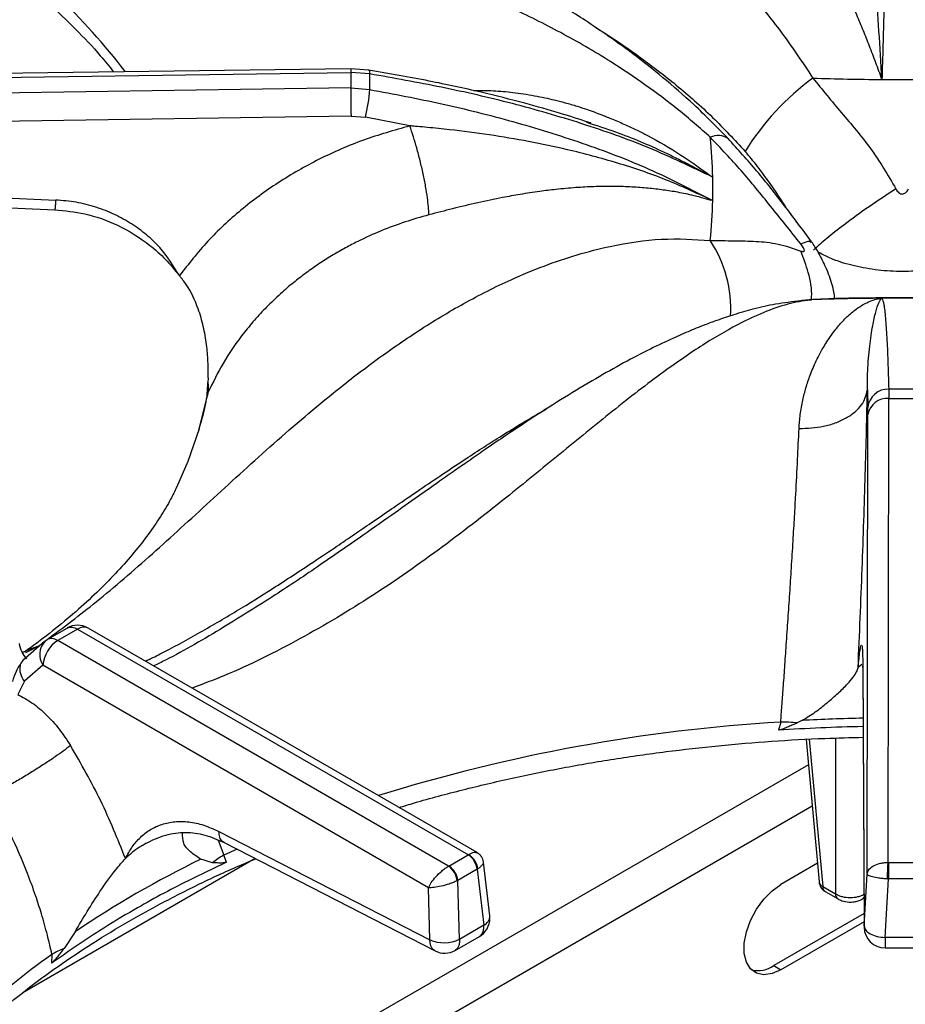
# Model space of a CAD drawing. Units: millimetres. Extents: x 5 to 415, y 5 to 292.
# Drawn here: x 341 to 349, y 236 to 246 of the extents above; entities that cross this region are included whole.
import ezdxf

# ---------------------------------------------------------------- set-up
doc = ezdxf.new("R2010")
doc.units = ezdxf.units.MM

msp = doc.modelspace()

# ---------------------------------------------------------------- linework, layer by layer
at = {"color": 7, "linetype": 'Continuous', "lineweight": 25}
for p, q in [((336.0073, 245.4917), (343.8196, 245.5989)), ((343.8204, 245.6371), (336.0252, 245.5301)), ((343.8196, 245.5989), (343.8196, 245.4456)), ((344.0093, 245.5845), (343.8196, 245.5989)), ((344.0003, 245.6233), (343.8204, 245.6371)), ((343.8196, 245.4456), (336.0073, 245.3301)), ((343.8196, 245.4456), (344.0093, 245.4298)), ((343.8232, 245.1643), (336.0858, 245.0499)), ((343.8232, 245.1643), (343.9655, 245.1526)), ((344.4087, 245.0673), (343.9655, 245.1526)), ((346.168, 245.1049), (346.2146, 245.089)), ((336.0335, 244.5432), (340.8814, 244.3282)), ((347.409, 244.3301), (347.4104, 244.3224)), ((347.409, 244.3301), (347.4256, 244.3231)), ((348.5821, 243.3433), (348.4235, 243.3364)), ((349.1078, 243.3494), (349.0959, 243.3493)), ((349.1111, 243.3501), (349.1078, 243.3494)), ((348.4085, 243.3314), (348.3037, 243.3239)), ((342.3992, 242.559), (342.3972, 242.5094)), ((342.3889, 242.3749), (342.389, 242.3749)), ((348.9662, 242.4364), (348.9715, 242.2627)), ((349.179, 242.4454), (349.1802, 242.351)), ((348.9722, 242.1919), (348.9715, 242.2627)), ((349.1731, 237.7296), (349.1802, 242.351)), ((349.1802, 242.351), (349.4458, 242.351)), ((348.9651, 237.6149), (348.9722, 242.1919)), ((340.7959, 239.9505), (340.994, 240.0648)), ((341.0992, 240.0551), (340.9012, 239.9408)), ((341.0992, 240.0551), (344.9931, 237.8072)), ((345.0791, 237.828), (341.2033, 240.0654)), ((340.7713, 239.9322), (340.553, 239.7405)), ((340.7713, 239.9322), (340.7959, 239.9505)), ((344.795, 237.6929), (340.9012, 239.9408)), ((340.7541, 239.6947), (340.569, 239.5349)), ((344.594, 237.4779), (340.7541, 239.6947)), ((348.9202, 239.6773), (348.9335, 237.0861)), ((348.9204, 239.6873), (348.9338, 237.0961)), ((340.569, 239.5349), (340.5041, 239.4035)), ((348.1031, 239.1291), (348.0801, 239.047)), ((348.3143, 239.1443), (348.2675, 239.1205)), ((348.3559, 238.9561), (348.4848, 237.5362)), ((342.5068, 238.0381), (344.6088, 236.9581)), ((341.782, 237.9206), (341.7477, 237.9004)), ((342.5588, 237.9287), (344.6608, 236.8487)), ((342.8697, 237.769), (340.5551, 236.4327)), ((342.4422, 237.7275), (342.3265, 237.7619)), ((342.5837, 237.7327), (342.5544, 237.8022)), ((344.7979, 237.6945), (344.9903, 237.8056)), ((344.9931, 237.8072), (344.9903, 237.8056)), ((344.7979, 237.6945), (344.795, 237.6929)), ((345.0784, 237.6616), (344.886, 237.5505)), ((345.0784, 237.6616), (345.0852, 237.666)), ((345.0784, 237.6616), (345.1447, 237.104)), ((345.2049, 237.1985), (345.1411, 237.7341)), ((348.4679, 237.7214), (348.105, 237.5119)), ((349.1771, 237.7296), (349.1731, 237.7296)), ((349.1771, 237.7296), (349.4489, 237.7296)), ((344.8788, 237.5468), (344.886, 237.5505)), ((344.9026, 236.9642), (344.886, 237.5505)), ((348.9338, 237.096), (348.9651, 237.6149)), ((349.1418, 236.9822), (349.1771, 237.5658)), ((349.1671, 237.5662), (349.1771, 237.5658)), ((349.4489, 237.5658), (349.1771, 237.5658)), ((344.6088, 236.9581), (344.594, 237.4779)), ((348.521, 237.4912), (348.6479, 237.4179)), ((348.5467, 237.4392), (348.6737, 237.366)), ((348.9164, 237.366), (348.932, 237.375)), ((348.9328, 237.2208), (348.0343, 236.7021)), ((345.1447, 237.104), (344.9026, 236.9642)), ((348.9332, 237.1394), (348.105, 236.6613)), ((341.0746, 237.0392), (340.9642, 236.8742)), ((344.8601, 236.8537), (345.1018, 236.9932)), ((349.4842, 236.9822), (349.1418, 236.9822)), ((349.1422, 236.8788), (349.4838, 236.8788)), ((340.8438, 236.8147), (340.8406, 236.7264)), ((348.0343, 236.7021), (348.105, 236.6613))]:
    msp.add_line(p, q, dxfattribs=at)
at = {"color": 8, "linetype": 'Continuous', "lineweight": 25}
for p, q in [((342.3926, 242.372), (342.403, 242.4197)), ((340.5795, 239.8388), (340.7207, 239.8925)), ((340.5844, 239.8225), (340.7207, 239.8925)), ((348.9099, 239.7017), (348.8739, 239.6727)), ((348.9256, 239.6504), (348.9204, 239.6873)), ((348.3879, 238.9578), (348.521, 237.4912)), ((348.6479, 238.9691), (348.6479, 237.4179)), ((348.3787, 238.7041), (342.581, 235.3572)), ((348.4163, 238.2903), (343.3178, 235.3471)), ((342.4992, 237.9518), (342.5544, 237.8022)), ((342.6879, 237.8627), (342.5544, 237.8022))]:
    msp.add_line(p, q, dxfattribs=at)
at = {"color": 8, "linetype": 'Continuous', "lineweight": 25, "flags": 128}
for points in [[(343.8206, 245.636), (343.8203, 245.6369), (343.8199, 245.6313), (343.8197, 245.6185), (343.8196, 245.5989)], [(343.9983, 245.6231), (344.0012, 245.623), (344.0053, 245.6172), (344.0081, 245.6042), (344.0093, 245.5845)], [(342.3127, 242.0539), (342.3181, 242.0719), (342.403, 242.4197)], [(348.9164, 237.366), (348.9257, 237.3733), (348.9323, 237.3818)]]:
    msp.add_lwpolyline(points, dxfattribs=at)
at = {"color": 7, "linetype": 'Continuous', "lineweight": 25, "flags": 128}
for points in [[(336.0242, 244.4463), (338.2178, 244.349), (340.8722, 244.2312)], [(348.4235, 243.3364), (348.3173, 243.3266), (348.3038, 243.3239)], [(342.0868, 241.4678), (342.1995, 241.7273), (342.3127, 242.0539)], [(349.1771, 237.7296), (349.1771, 237.7144), (349.1771, 237.6964), (349.1771, 237.6761), (349.1771, 237.6542), (349.1771, 237.6315), (349.1771, 237.6087), (349.1771, 237.5865), (349.1771, 237.5658)], [(348.105, 236.6613), (348.0169, 236.6228), (347.9339, 236.6112), (347.8608, 236.6273), (347.8019, 236.67), (347.7607, 236.737), (347.7394, 236.8243), (347.7394, 236.9268), (347.7607, 237.0386), (347.8019, 237.1532), (347.8608, 237.2639), (347.9339, 237.3643), (348.0169, 237.4486), (348.105, 237.5119)]]:
    msp.add_lwpolyline(points, dxfattribs=at)
at = {"color": 8, "linetype": 'Continuous', "lineweight": 25}
for centre, radius, start, end in [((336.1492, 241.4272), 6.8499, 37.59614, 54.73055), ((347.4799, 244.7991), 0.1727, 54.74378, 116.86493), ((346.3681, 243.2472), 1.2367, 356.45627, 33.29636), ((341.16, 239.9717), 0.1032, 65.19973, 126.11076), ((340.9164, 239.8023), 0.1947, 138.14513, 213.53783), ((349.1116, 222.311), 16.8483, 93.43146, 107.31844), ((349.311, 220.5285), 18.6425, 91.19229, 93.06477), ((348.5433, 237.5463), 0.0594, 189.75735, 247.90757), ((348.5809, 237.4886), 0.06, 177.47825, 235.28623), ((348.7079, 237.4153), 0.06, 177.4752, 235.32475), ((345.1025, 237.1973), 0.1024, 294.39064, 0.69332), ((344.7482, 231.2752), 6.7772, 125.17683, 142.49649)]:
    msp.add_arc(centre, radius, start, end, dxfattribs=at)
at = {"color": 7, "linetype": 'Continuous', "lineweight": 25}
for centre, radius, start, end in [((339.8848, 245.5071), 4.1253, 358.9259, 1.07426), ((349.97, 243.4352), 2.6143, 126.26863, 148.19271), ((349.3126, 272.848), 27.3195, 268.13497, 269.57737), ((349.313, 272.8814), 27.3529, 269.57704, 270.42294), ((361.4053, 245.5322), 17.586, 180.28228, 181.19881), ((342.5557, 245.5174), 1.4563, 345.49272, 356.55282), ((342.1439, 244.439), 5.283, 1.27169, 5.58543), ((342.164, 244.4397), 5.2629, 358.73098, 1.26913), ((342.1437, 244.4404), 5.2832, 354.4146, 358.72824), ((349.3126, 216.0307), 27.3201, 90.42264, 91.86502), ((349.313, 215.9986), 27.3522, 89.57703, 90.42294), ((342.1864, 242.4508), 0.2188, 351.8319, 15.53127), ((349.173, 242.243), 0.2025, 88.29749, 174.40629), ((349.313, 221.0126), 21.4332, 89.64189, 90.35811), ((349.1632, 242.1577), 0.194, 84.95429, 169.85267), ((341.0992, 239.885), 0.2083, 60.00269, 119.87844), ((341.0755, 239.6696), 0.3225, 122.73386, 175.53365), ((348.0461, 236.4545), 2.6752, 85.25319, 88.77956), ((349.3103, 220.4531), 18.6346, 91.19182, 93.78515), ((346.7753, 228.6099), 10.176, 115.92427, 124.07023), ((343.0554, 236.9283), 1.0073, 119.82793, 127.49939), ((344.8851, 237.6423), 0.1942, 5.68846, 57.19957), ((344.8994, 237.6455), 0.1869, 6.30094, 59.93727), ((344.677, 237.5283), 0.2026, 5.25091, 54.36507), ((344.6927, 237.5313), 0.1942, 5.68846, 57.19957), ((348.6092, 237.5475), 0.125, 185.18641, 240.00269), ((344.998, 237.1739), 0.2083, 299.95734, 0), ((344.998, 237.1739), 0.2083, 0, 6.78963), ((349.1418, 237.0872), 0.2083, 180.43555, 270.11062), ((344.7487, 237.2983), 0.3678, 247.64625, 294.74419), ((341.426, 235.789), 1.1794, 113.05448, 119.57963), ((344.7559, 237.0341), 0.2083, 242.86609, 300.10084), ((347.8749, 236.9362), 0.2832, 257.11394, 304.26309)]:
    msp.add_arc(centre, radius, start, end, dxfattribs=at)
for points, knots in [([(347.5796, 244.9401), (347.467, 245.0547), (347.2538, 245.2715), (346.9385, 245.5443), (346.6558, 245.7678), (346.3987, 245.9546), (346.1717, 246.108), (345.9733, 246.2342), (345.7993, 246.3397), (345.634, 246.4357), (345.4676, 246.5286), (345.2216, 246.6607), (344.8832, 246.831), (344.508, 247.0063), (344.1676, 247.1589), (343.8665, 247.2913), (343.5741, 247.4198), (343.3156, 247.5351), (343.1356, 247.6174), (343.0167, 247.6727), (342.9261, 247.7154), (342.8104, 247.7708), (342.659, 247.845), (342.4507, 247.9504), (342.1777, 248.0949), (341.8316, 248.2916), (341.4404, 248.5302), (341.1634, 248.7175), (341.0226, 248.8127)], [0, 0, 0, 0, 0.0524102, 0.0992301, 0.140918, 0.1775767, 0.21248, 0.240884, 0.2650805, 0.2893852, 0.3139375, 0.3387579, 0.398436, 0.4638674, 0.5078074, 0.5549441, 0.6041251, 0.6456797, 0.6773377, 0.6894464, 0.7020619, 0.7201834, 0.7439113, 0.7732847, 0.8180258, 0.8718169, 0.9348636, 1, 1, 1, 1]), ([(347.4018, 244.9532), (347.2964, 245.0458), (347.0844, 245.2321), (346.7503, 245.482), (346.3588, 245.7442), (345.9108, 246.003), (345.3684, 246.2709), (344.7931, 246.5119), (344.2015, 246.7282), (343.6054, 246.9338), (343.0103, 247.1483), (342.4151, 247.4053), (341.8432, 247.7214), (341.2797, 248.1129), (340.9092, 248.4347), (340.7209, 248.5983)], [0, 0, 0, 0, 0.044256, 0.088967, 0.134168, 0.199041, 0.263945, 0.347359, 0.430042, 0.511224, 0.608555, 0.705205, 0.801474, 0.899086, 1, 1, 1, 1]), ([(349.179, 248.5689), (349.1762, 248.3874), (349.1706, 248.0237), (349.1598, 247.4462), (349.1466, 246.841), (349.1309, 246.2062), (349.1177, 245.7553), (349.1111, 245.5293)], [0, 0, 0, 0, 0.199457, 0.399749, 0.59979, 0.79932, 1, 1, 1, 1]), ([(349.1111, 245.5293), (349.1014, 245.691), (349.082, 246.0163), (349.0503, 246.4782), (349.0147, 246.9953), (348.9764, 247.5497), (348.9696, 247.9159), (348.9662, 248.0983)], [0, 0, 0, 0, 0.164255, 0.330265, 0.496951, 0.749497, 1, 1, 1, 1]), ([(338.0742, 247.9718), (338.1638, 247.9341), (338.3962, 247.8363), (338.7531, 247.6652), (339.1457, 247.4607), (339.5192, 247.2452), (339.8736, 247.02), (340.2078, 246.7855), (340.5211, 246.5422), (340.8132, 246.2911), (341.0819, 246.0322), (341.2981, 245.8033), (341.4148, 245.6587), (341.4583, 245.6047)], [0, 0, 0, 0, 0.061428, 0.159289, 0.257119, 0.354921, 0.452702, 0.550471, 0.648237, 0.746015, 0.843827, 0.941702, 1, 1, 1, 1]), ([(349.1111, 245.5293), (349.0911, 245.5848), (349.0506, 245.6976), (348.9887, 245.8594), (348.9252, 246.0189), (348.8555, 246.1866), (348.7779, 246.3656), (348.6941, 246.5513), (348.6161, 246.718), (348.5505, 246.8557), (348.4938, 246.9736), (348.4438, 247.0784), (348.3905, 247.1923), (348.3419, 247.3033), (348.3009, 247.4108), (348.2905, 247.4676), (348.2854, 247.4955)], [0, 0, 0, 0, 0.0618842, 0.1256343, 0.1865711, 0.2510793, 0.3314966, 0.4155894, 0.5018255, 0.5710678, 0.6265489, 0.6932684, 0.752009, 0.8376075, 0.9201111, 1, 1, 1, 1]), ([(346.216, 245.0932), (346.2051, 245.0969), (346.104, 245.1314), (345.8846, 245.1995), (345.5306, 245.3009), (345.0946, 245.41), (344.5765, 245.5228), (344.2009, 245.5883), (344.0003, 245.6233)], [0, 0, 0, 0, 0.015262, 0.14259, 0.304909, 0.502422, 0.734221, 1, 1, 1, 1]), ([(347.4256, 244.5562), (347.2155, 244.6572), (346.7964, 244.8586), (346.1234, 245.0958), (345.4324, 245.2945), (344.7264, 245.4581), (344.248, 245.5424), (344.0093, 245.5845)], [0, 0, 0, 0, 0.20068, 0.40021, 0.600251, 0.800543, 1, 1, 1, 1]), ([(348.4235, 245.543), (348.5171, 245.4278), (348.7051, 245.1964), (349.0107, 244.8485), (349.1701, 244.5772), (349.2511, 244.4394)], [0, 0, 0, 0, 0.328103, 0.658808, 1, 1, 1, 1]), ([(344.0093, 245.4298), (344.2492, 245.3842), (344.729, 245.2929), (345.436, 245.1167), (346.126, 244.9026), (346.7982, 244.6486), (347.2161, 244.4318), (347.4257, 244.3232)], [0, 0, 0, 0, 0.200495, 0.400954, 0.600498, 0.799741, 1, 1, 1, 1]), ([(344.4084, 245.0672), (344.2526, 245.0229), (343.9408, 244.9341), (343.5018, 244.741), (343.0919, 244.5077), (342.7201, 244.2328), (342.3864, 243.9238), (342.2045, 243.6917), (342.1134, 243.5755)], [0, 0, 0, 0, 0.166456, 0.333225, 0.500016, 0.666456, 0.832981, 1, 1, 1, 1]), ([(344.5989, 244.1812), (344.5958, 244.2339), (344.591, 244.3149), (344.5669, 244.464), (344.5423, 244.5889), (344.5121, 244.719), (344.4684, 244.8859), (344.4322, 244.9958), (344.4086, 245.0673)], [0, 0, 0, 0, 0.239834, 0.368602, 0.499999, 0.631397, 0.760165, 1, 1, 1, 1]), ([(347.409, 244.3302), (347.2597, 244.3997), (346.9599, 244.5394), (346.4786, 244.7019), (345.8948, 244.8579), (345.3328, 244.9623), (344.8631, 245.0232), (344.6243, 245.048), (344.5035, 245.0591), (344.4504, 245.0638), (344.4271, 245.0658), (344.4168, 245.0666), (344.4119, 245.0671), (344.4097, 245.0672), (344.4087, 245.0673)], [0, 0, 0, 0, 0.164529, 0.330375, 0.497088, 0.749576, 0.875307, 0.945204, 0.975901, 0.989396, 0.995333, 0.997944, 0.999093, 1, 1, 1, 1]), ([(348.3028, 243.892), (348.2018, 244.0181), (348.0027, 244.2666), (347.714, 244.6243), (347.5056, 244.8438), (347.4018, 244.9532)], [0, 0, 0, 0, 0.341192, 0.671897, 1, 1, 1, 1]), ([(348.4095, 243.9136), (348.3197, 244.0346), (348.1414, 244.2746), (347.8689, 244.6198), (347.676, 244.8334), (347.5796, 244.9401)], [0, 0, 0, 0, 0.336913, 0.668399, 1, 1, 1, 1]), ([(347.4104, 244.3224), (347.3788, 244.3327), (347.3145, 244.3537), (347.198, 244.3816), (347.065, 244.4089), (346.9137, 244.4321), (346.7614, 244.4492), (346.5955, 244.4606), (346.4214, 244.4652), (346.2421, 244.4625), (346.0574, 244.4527), (345.8774, 244.4364), (345.6914, 244.4135), (345.5142, 244.3864), (345.3085, 244.3492), (345.0841, 244.3021), (344.8384, 244.2436), (344.6773, 244.2016), (344.599, 244.1812)], [0, 0, 0, 0, 0.038296, 0.077773, 0.139803, 0.194038, 0.250935, 0.31066, 0.3768, 0.439326, 0.501679, 0.57093, 0.62645, 0.693129, 0.75195, 0.835467, 0.920039, 1, 1, 1, 1]), ([(349.2511, 244.4394), (349.1612, 244.3806), (348.9787, 244.2612), (348.7441, 244.0907), (348.5568, 243.9436), (348.472, 243.8678), (348.4303, 243.8304)], [0, 0, 0, 0, 0.276144, 0.56094, 0.783856, 1, 1, 1, 1]), ([(349.2511, 244.4394), (349.2553, 244.4319), (349.263, 244.4181), (349.2784, 244.4017), (349.2951, 244.3911), (349.3132, 244.3874), (349.3311, 244.3913), (349.3477, 244.4018), (349.363, 244.4182), (349.3708, 244.432), (349.375, 244.4394)], [0, 0, 0, 0, 0.153073, 0.284513, 0.398247, 0.501096, 0.603426, 0.716327, 0.847207, 1, 1, 1, 1]), ([(342.1134, 243.5755), (342.0538, 243.6717), (341.9633, 243.8181), (341.7894, 243.9829), (341.6389, 244.0943), (341.4696, 244.1875), (341.2834, 244.2604), (341.086, 244.3112), (340.9493, 244.3225), (340.8814, 244.3282)], [0, 0, 0, 0, 0.240014, 0.364926, 0.487804, 0.614745, 0.742797, 0.872083, 1, 1, 1, 1]), ([(340.8722, 244.2312), (340.9726, 244.2213), (341.1886, 244.1998), (341.5152, 244.0826), (341.7801, 243.9183), (341.9802, 243.74), (342.0682, 243.6313), (342.1134, 243.5755)], [0, 0, 0, 0, 0.204069, 0.439027, 0.703379, 0.847534, 1, 1, 1, 1]), ([(344.5989, 244.1812), (344.5192, 244.1585), (344.3576, 244.1127), (344.1207, 244.0234), (343.9242, 243.9346), (343.7657, 243.852), (343.6417, 243.781), (343.516, 243.7019), (343.3894, 243.6143), (343.2627, 243.5176), (343.1304, 243.406), (342.9999, 243.2826), (342.8741, 243.1488), (342.7167, 242.96), (342.5493, 242.7198), (342.449, 242.5142), (342.403, 242.4197)], [0, 0, 0, 0, 0.08106, 0.164164, 0.249312, 0.295029, 0.342915, 0.392969, 0.445191, 0.499579, 0.556304, 0.623967, 0.686628, 0.749278, 0.884752, 1, 1, 1, 1]), ([(347.4018, 243.9262), (347.4811, 243.925), (347.6394, 243.9226), (347.8575, 243.9198), (348.0777, 243.8988), (348.2271, 243.8468), (348.3028, 243.8205)], [0, 0, 0, 0, 0.248034, 0.494855, 0.743756, 1, 1, 1, 1]), ([(348.3028, 243.8205), (348.3081, 243.8185), (348.3179, 243.8148), (348.3294, 243.8139), (348.3367, 243.8172), (348.3394, 243.8253), (348.3368, 243.8379), (348.3294, 243.8539), (348.3179, 243.8725), (348.3081, 243.8852), (348.3028, 243.892)], [0, 0, 0, 0, 0.152793, 0.283673, 0.396574, 0.498903, 0.601753, 0.715487, 0.846927, 1, 1, 1, 1]), ([(348.6427, 243.3456), (348.6355, 243.3909), (348.6194, 243.4931), (348.5585, 243.6498), (348.4938, 243.7801), (348.4439, 243.8644), (348.421, 243.8972), (348.4095, 243.9136)], [0, 0, 0, 0, 0.229939, 0.518703, 0.766137, 0.883001, 1, 1, 1, 1]), ([(342.3992, 242.559), (342.3997, 242.6129), (342.4007, 242.7206), (342.3856, 242.8933), (342.355, 243.0693), (342.2954, 243.2748), (342.213, 243.4511), (342.1367, 243.5464), (342.1134, 243.5755)], [0, 0, 0, 0, 0.153675, 0.307717, 0.473443, 0.638998, 0.889905, 1, 1, 1, 1]), ([(348.2854, 242.053), (348.2887, 242.0995), (348.2957, 242.1971), (348.3205, 242.3315), (348.3544, 242.4627), (348.3899, 242.568), (348.4254, 242.6568), (348.4582, 242.7296), (348.4918, 242.7962), (348.527, 242.8591), (348.5644, 242.9203), (348.6069, 242.983), (348.6487, 243.0385), (348.6868, 243.0846), (348.7236, 243.1253), (348.7643, 243.1665), (348.8083, 243.2062), (348.8629, 243.2493), (348.9247, 243.2895), (348.9921, 243.322), (349.0421, 243.3383), (349.0776, 243.3461), (349.0898, 243.3482), (349.0959, 243.3493)], [0, 0, 0, 0, 0.059011, 0.123902, 0.182764, 0.248075, 0.286417, 0.328244, 0.373575, 0.407781, 0.449362, 0.498344, 0.544847, 0.581179, 0.616544, 0.65709, 0.704892, 0.749083, 0.821025, 0.890467, 0.952365, 0.976044, 1, 1, 1, 1]), ([(349.313, 243.3542), (349.0767, 243.3532), (348.833, 243.3522), (348.5895, 243.3446), (348.582, 243.3444)], [0, 0, 0, 0, 0.969205, 1, 1, 1, 1]), ([(348.9662, 242.4363), (348.9662, 242.4367), (348.9662, 242.4374), (348.9662, 242.4385), (348.9662, 242.4401), (348.9661, 242.4431), (348.9661, 242.4484), (348.966, 242.4578), (348.966, 242.4745), (348.9662, 242.5041), (348.967, 242.5559), (348.9718, 242.6899), (348.9882, 242.8795), (349.0177, 243.0748), (349.0492, 243.218), (349.0807, 243.3151), (349.0988, 243.338), (349.1078, 243.3495)], [0, 0, 0, 0, 0.000678, 0.001207, 0.002153, 0.003841, 0.006856, 0.012241, 0.021859, 0.039043, 0.069755, 0.12469, 0.313926, 0.502932, 0.669638, 0.835478, 1, 1, 1, 1]), ([(349.1111, 243.3502), (349.1177, 243.3341), (349.1309, 243.3019), (349.1465, 243.1589), (349.1597, 242.967), (349.1706, 242.7288), (349.1762, 242.5399), (349.179, 242.4454)], [0, 0, 0, 0, 0.200259, 0.399502, 0.599046, 0.799505, 1, 1, 1, 1]), ([(349.9066, 243.3475), (349.8912, 243.3479), (349.6935, 243.3535), (349.4955, 243.3539), (349.313, 243.3542)], [0, 0, 0, 0, 0.077816, 1, 1, 1, 1]), ([(348.3037, 243.3239), (348.2204, 243.3147), (348.0667, 243.2976), (347.8409, 243.2459), (347.6454, 243.1899), (347.4843, 243.1358), (347.3593, 243.0895), (347.2623, 243.0512), (347.1786, 243.0166), (347.0932, 242.9797), (346.9581, 242.919), (346.7616, 242.8243), (346.5016, 242.6874), (346.213, 242.5232), (345.9137, 242.3414), (345.6195, 242.1528), (345.3656, 241.9837), (345.1597, 241.8435), (344.998, 241.7318), (344.8498, 241.6285), (344.6863, 241.5137), (344.4768, 241.3657), (344.2095, 241.1763), (343.8832, 240.9462), (343.4966, 240.6782), (343.0474, 240.3778), (342.5333, 240.0581), (342.1291, 239.8212), (341.8972, 239.7062), (341.8587, 239.6871)], [0, 0, 0, 0, 0.042033, 0.077539, 0.106799, 0.131911, 0.14983, 0.161997, 0.174111, 0.186808, 0.200091, 0.234935, 0.276532, 0.319426, 0.36776, 0.414563, 0.454945, 0.484704, 0.509655, 0.529929, 0.553928, 0.58709, 0.62943, 0.681, 0.741891, 0.812191, 0.892169, 0.982113, 1, 1, 1, 1]), ([(342.3889, 242.3749), (342.3904, 242.3968), (342.3936, 242.4409), (342.396, 242.4864), (342.3972, 242.5094)], [0, 0, 0, 0, 0.494562, 1, 1, 1, 1]), ([(342.3859, 242.3734), (342.3802, 242.3397), (342.3608, 242.2253), (342.3263, 242.1116), (342.3021, 242.0314)], [0, 0, 0, 0, 0.2948, 1, 1, 1, 1]), ([(348.2854, 242.053), (348.368, 242.0562), (348.4951, 242.0611), (348.65, 242.1069), (348.7575, 242.1555), (348.8459, 242.2172), (348.9339, 242.3081), (348.9534, 242.3858), (348.9662, 242.4363)], [0, 0, 0, 0, 0.239835, 0.368604, 0.500001, 0.631398, 0.760166, 1, 1, 1, 1]), ([(348.8739, 239.6727), (348.8811, 239.8374), (348.8954, 240.1663), (348.9145, 240.6569), (348.9316, 241.1366), (348.946, 241.5981), (348.9579, 242.0378), (348.9634, 242.3034), (348.9662, 242.436)], [0, 0, 0, 0, 0.167026, 0.333557, 0.499984, 0.666789, 0.833551, 1, 1, 1, 1]), ([(348.1031, 239.1291), (348.1071, 239.1817), (348.1155, 239.2939), (348.1289, 239.4748), (348.1435, 239.678), (348.1596, 239.9073), (348.1765, 240.1539), (348.1937, 240.4104), (348.2103, 240.6704), (348.226, 240.9271), (348.2404, 241.1717), (348.2556, 241.4449), (348.2712, 241.7436), (348.2807, 241.9512), (348.2854, 242.053)], [0, 0, 0, 0, 0.052517, 0.111827, 0.177932, 0.250836, 0.334364, 0.416852, 0.500518, 0.589947, 0.673361, 0.750754, 0.877674, 1, 1, 1, 1]), ([(342.0852, 241.4669), (342.0665, 241.428), (342.0223, 241.3362), (341.9292, 241.1794), (341.8079, 241.0014), (341.6658, 240.8189), (341.5029, 240.6328), (341.3184, 240.4438), (341.1122, 240.2526), (340.8826, 240.0603), (340.7002, 239.9183), (340.5911, 239.8411), (340.5721, 239.8277)], [0, 0, 0, 0, 0.088557, 0.208628, 0.324036, 0.436227, 0.546294, 0.654988, 0.762842, 0.870241, 0.977466, 1, 1, 1, 1]), ([(340.994, 240.0648), (341.0018, 240.0684), (341.0171, 240.0754), (341.0522, 240.0763), (341.0807, 240.0635), (341.0992, 240.0551)], [0, 0, 0, 0, 0.270901, 0.528198, 1, 1, 1, 1]), ([(340.5926, 239.7598), (340.5757, 239.7799), (340.5406, 239.8216), (340.5267, 239.8808), (340.5195, 239.9115)], [0, 0, 0, 0, 0.482139, 1, 1, 1, 1]), ([(340.9012, 239.9408), (340.8815, 239.9498), (340.842, 239.9679), (340.8113, 239.9563), (340.7959, 239.9505)], [0, 0, 0, 0, 0.497589, 1, 1, 1, 1]), ([(340.5804, 239.829), (340.5804, 239.829), (340.5804, 239.829), (340.5802, 239.829), (340.5799, 239.8289), (340.5794, 239.8288), (340.5787, 239.8287), (340.5774, 239.8285), (340.5751, 239.8282), (340.5712, 239.8276), (340.5645, 239.8267), (340.5555, 239.8256), (340.5496, 239.8251), (340.5466, 239.8248)], [0, 0, 0, 0, 0.000315, 0.002755, 0.014802, 0.02436, 0.041406, 0.07179, 0.12585, 0.221716, 0.390852, 0.68655, 1, 1, 1, 1]), ([(348.8739, 239.6727), (348.8769, 239.7039), (348.8829, 239.7657), (348.8913, 239.8333), (348.899, 239.8791), (348.9059, 239.899), (348.9117, 239.8918), (348.9162, 239.8541), (348.9194, 239.7895), (348.9201, 239.7212), (348.9204, 239.6873)], [0, 0, 0, 0, 0.120441, 0.238759, 0.363113, 0.487326, 0.614413, 0.741333, 0.871647, 1, 1, 1, 1]), ([(340.553, 239.7405), (340.5288, 239.7069), (340.4859, 239.6473), (340.4608, 239.5676), (340.4499, 239.5329)], [0, 0, 0, 0, 0.564417, 1, 1, 1, 1]), ([(348.3143, 239.1443), (348.3597, 239.1722), (348.4507, 239.228), (348.5693, 239.3236), (348.6792, 239.4184), (348.7878, 239.5268), (348.8582, 239.6149), (348.8702, 239.6592), (348.8739, 239.6727)], [0, 0, 0, 0, 0.153675, 0.307717, 0.473443, 0.638998, 0.889905, 1, 1, 1, 1]), ([(340.5041, 239.4035), (340.5523, 239.3773), (340.6484, 239.325), (340.7879, 239.2052), (340.9185, 239.0624), (340.9923, 238.9498), (341.0292, 238.8936)], [0, 0, 0, 0, 0.250614, 0.499762, 0.750211, 1, 1, 1, 1]), ([(348.2675, 239.1205), (348.2531, 239.114), (348.2244, 239.1009), (348.1794, 239.0809), (348.1351, 239.0624), (348.1012, 239.0492), (348.0831, 239.0473), (348.0801, 239.047)], [0, 0, 0, 0, 0.23696, 0.473924, 0.734215, 0.955753, 1, 1, 1, 1]), ([(344.3013, 238.277), (344.3521, 238.2927), (344.5592, 238.3566), (344.935, 238.4553), (345.4275, 238.5724), (345.9304, 238.6746), (346.4414, 238.7628), (346.9595, 238.8365), (347.4834, 238.8956), (348.0118, 238.9393), (348.4924, 238.9672), (348.797, 238.9738), (348.9238, 238.9765)], [0, 0, 0, 0, 0.035908, 0.146478, 0.257076, 0.367701, 0.478348, 0.589016, 0.699701, 0.810399, 0.921108, 1, 1, 1, 1]), ([(341.0292, 238.8936), (340.9818, 238.8582), (340.9089, 238.8036), (340.7731, 238.7132), (340.659, 238.6403), (340.5403, 238.5679), (340.3889, 238.4791), (340.291, 238.427), (340.2274, 238.3932)], [0, 0, 0, 0, 0.239183, 0.368185, 0.5, 0.631815, 0.760817, 1, 1, 1, 1]), ([(341.576, 237.7694), (341.4983, 237.9629), (341.3431, 238.3494), (341.1338, 238.7124), (341.0292, 238.8936)], [0, 0, 0, 0, 0.500661, 1, 1, 1, 1]), ([(340.8438, 236.8147), (340.8293, 236.8788), (340.7987, 237.0134), (340.7434, 237.2089), (340.6777, 237.4134), (340.5796, 237.6808), (340.4348, 238.0175), (340.2964, 238.2682), (340.2274, 238.3932)], [0, 0, 0, 0, 0.1192518, 0.2503576, 0.3624713, 0.4994683, 0.7505731, 1, 1, 1, 1]), ([(341.576, 237.7694), (341.5976, 237.8092), (341.6404, 237.8882), (341.7247, 237.9847), (341.8234, 238.0614), (341.9386, 238.1143), (342.0667, 238.141), (342.207, 238.1377), (342.3547, 238.1076), (342.4564, 238.0611), (342.5068, 238.0381)], [0, 0, 0, 0, 0.120277, 0.238572, 0.362859, 0.487056, 0.614038, 0.741298, 0.87175, 1, 1, 1, 1]), ([(341.7741, 237.918), (341.8417, 237.9505), (341.9751, 238.0146), (342.1745, 238.0358), (342.3668, 238.0132), (342.495, 237.9568), (342.5588, 237.9287)], [0, 0, 0, 0, 0.2578671, 0.5081651, 0.7550376, 1, 1, 1, 1]), ([(342.3265, 237.7619), (342.2903, 237.7856), (342.2169, 237.8336), (342.1435, 237.9223), (342.1451, 237.9897), (342.1459, 238.0247)], [0, 0, 0, 0, 0.318431, 0.646273, 1, 1, 1, 1]), ([(339.4896, 235.3996), (339.5414, 235.4631), (339.6673, 235.6174), (339.8945, 235.8557), (340.1666, 236.1143), (340.4616, 236.3651), (340.7778, 236.6077), (341.1148, 236.8415), (341.4718, 237.0657), (341.8476, 237.2801), (342.2425, 237.4833), (342.5848, 237.646), (342.8012, 237.7361), (342.8743, 237.7666)], [0, 0, 0, 0, 0.068667, 0.166862, 0.264919, 0.362879, 0.460776, 0.558638, 0.656485, 0.75433, 0.852184, 0.950056, 1, 1, 1, 1]), ([(341.0746, 237.0392), (341.1145, 237.107), (341.1957, 237.2447), (341.3314, 237.4575), (341.4664, 237.6456), (341.5444, 237.7336), (341.576, 237.7694)], [0, 0, 0, 0, 0.239586, 0.486254, 0.791228, 1, 1, 1, 1]), ([(345.1411, 237.7343), (345.1394, 237.7436), (345.1358, 237.7625), (345.1224, 237.7885), (345.1038, 237.8115), (345.0875, 237.8224), (345.0795, 237.8278)], [0, 0, 0, 0, 0.242798, 0.494869, 0.749609, 1, 1, 1, 1]), ([(342.5837, 237.7327), (342.4546, 237.6718), (342.1356, 237.5214), (341.7143, 237.2922), (341.2589, 237.0189), (340.9967, 236.8355), (340.8406, 236.7264)], [0, 0, 0, 0, 0.2024755, 0.500002, 0.7024771, 1, 1, 1, 1]), ([(342.5837, 237.7327), (342.5711, 237.7297), (342.539, 237.722), (342.4936, 237.7257), (342.4594, 237.7269), (342.4422, 237.7275)], [0, 0, 0, 0, 0.245523, 0.622344, 1, 1, 1, 1]), ([(344.594, 237.4779), (344.6025, 237.4948), (344.6199, 237.5291), (344.6665, 237.5886), (344.7167, 237.6377), (344.7614, 237.6727), (344.7839, 237.6863), (344.795, 237.6929)], [0, 0, 0, 0, 0.228031, 0.463803, 0.718999, 0.861427, 1, 1, 1, 1]), ([(348.9651, 237.6149), (348.9686, 237.6286), (348.9758, 237.6566), (349.0176, 237.6942), (349.0727, 237.7177), (349.1277, 237.7285), (349.1581, 237.7293), (349.1731, 237.7296)], [0, 0, 0, 0, 0.228468, 0.464608, 0.719784, 0.861785, 1, 1, 1, 1]), ([(349.1671, 237.5662), (349.1673, 237.5815), (349.1677, 237.6132), (349.1693, 237.6627), (349.1712, 237.7034), (349.1725, 237.7211), (349.1731, 237.7296)], [0, 0, 0, 0, 0.271566, 0.562088, 0.788422, 1, 1, 1, 1]), ([(349.1671, 237.5662), (349.1522, 237.5672), (349.1218, 237.5691), (349.0675, 237.5757), (349.0137, 237.5864), (348.9737, 237.6009), (348.968, 237.6103), (348.9651, 237.6149)], [0, 0, 0, 0, 0.138207, 0.280215, 0.535391, 0.77153, 1, 1, 1, 1]), ([(344.8788, 237.5468), (344.867, 237.5414), (344.843, 237.5303), (344.7893, 237.511), (344.7217, 237.4924), (344.6483, 237.4794), (344.6119, 237.4784), (344.594, 237.4779)], [0, 0, 0, 0, 0.138562, 0.280996, 0.536192, 0.771967, 1, 1, 1, 1]), ([(348.6479, 237.4179), (348.6586, 237.4121), (348.6795, 237.4007), (348.7283, 237.3855), (348.795, 237.3774), (348.8618, 237.3855), (348.9105, 237.4007), (348.9315, 237.4121), (348.9422, 237.4179)], [0, 0, 0, 0, 0.130401, 0.257384, 0.5, 0.74261, 0.869595, 1, 1, 1, 1]), ([(348.6737, 237.366), (348.6857, 237.3599), (348.7187, 237.3434), (348.7761, 237.3333), (348.8316, 237.3364), (348.8778, 237.3469), (348.9026, 237.3592), (348.9164, 237.366)], [0, 0, 0, 0, 0.164788, 0.452736, 0.656775, 0.809412, 1, 1, 1, 1]), ([(348.9338, 237.096), (348.937, 237.0822), (348.9434, 237.0545), (348.9916, 237.0178), (349.0603, 236.9905), (349.1146, 236.985), (349.1418, 236.9822)], [0, 0, 0, 0, 0.25, 0.499999, 0.749999, 1, 1, 1, 1]), ([(340.9642, 236.8742), (340.9545, 236.862), (340.9353, 236.8374), (340.9053, 236.7996), (340.8761, 236.7635), (340.8539, 236.7369), (340.8425, 236.7279), (340.8406, 236.7264)], [0, 0, 0, 0, 0.236914, 0.473832, 0.734164, 0.955795, 1, 1, 1, 1])]:
    msp.add_open_spline(points, degree=3, knots=knots, dxfattribs=at)
at = {"color": 8, "linetype": 'Continuous', "lineweight": 25}
for points, knots in [([(343.5254, 248.5119), (343.728, 248.4481), (344.1659, 248.3102), (344.8132, 248.1278), (345.3839, 247.9471), (345.8606, 247.7642), (346.247, 247.5869), (346.6266, 247.3755), (346.9601, 247.1498), (347.2494, 246.9199), (347.4952, 246.6981), (347.7794, 246.4071), (348.0963, 246.0344), (348.315, 245.7059), (348.4235, 245.543)], [0, 0, 0, 0, 0.104365, 0.225581, 0.351189, 0.428583, 0.506538, 0.585311, 0.665123, 0.720072, 0.774988, 0.829901, 0.91561, 1, 1, 1, 1]), ([(346.2392, 246.0606), (346.2673, 246.0432), (346.4249, 245.9458), (346.701, 245.7569), (347.0697, 245.4739), (347.4201, 245.1674), (347.6415, 244.9284), (347.7483, 244.8131)], [0, 0, 0, 0, 0.054051, 0.302578, 0.532896, 0.774669, 1, 1, 1, 1]), ([(345.0432, 245.4181), (345.0767, 245.419), (345.1751, 245.4218), (345.306, 245.4138), (345.438, 245.4008), (345.5424, 245.3868), (345.6482, 245.3691), (345.7507, 245.3486), (345.8516, 245.3253), (345.9588, 245.2974), (346.0655, 245.2661), (346.1878, 245.2263), (346.3066, 245.1833), (346.4362, 245.1313), (346.5536, 245.0801), (346.6694, 245.0252), (346.8563, 244.9301), (347.1136, 244.7825), (347.3215, 244.6317), (347.4256, 244.5562)], [0, 0, 0, 0, 0.039481, 0.116203, 0.154511, 0.195872, 0.2403, 0.280654, 0.318574, 0.361773, 0.410267, 0.448439, 0.511633, 0.557055, 0.610481, 0.659803, 0.705009, 0.852394, 1, 1, 1, 1]), ([(346.2146, 245.089), (346.3067, 245.0588), (346.5661, 244.9736), (346.9746, 244.799), (347.2758, 244.6369), (347.4256, 244.5562)], [0, 0, 0, 0, 0.217093, 0.610627, 1, 1, 1, 1]), ([(348.1782, 244.2219), (348.1549, 244.2579), (348.0934, 244.353), (347.9924, 244.5012), (347.8736, 244.6646), (347.7901, 244.7636), (347.7483, 244.8131)], [0, 0, 0, 0, 0.173881, 0.458768, 0.729255, 1, 1, 1, 1]), ([(340.8814, 244.3282), (340.8804, 244.3122), (340.8782, 244.279), (340.8752, 244.2464), (340.8731, 244.2294), (340.8724, 244.2331), (340.8723, 244.2339)], [0, 0, 0, 0, 0.282945, 0.589114, 0.905782, 1, 1, 1, 1]), ([(340.7966, 239.9509), (340.9588, 240.0727), (341.3025, 240.3308), (341.8411, 240.7976), (342.4141, 241.3228), (343.0103, 241.871), (343.5599, 242.3436), (344.0575, 242.7286), (344.4926, 243.0306), (344.9467, 243.3053), (345.367, 243.518), (345.7447, 243.6752), (346.0748, 243.7872), (346.4676, 243.8872), (346.9186, 243.9561), (347.2416, 243.9361), (347.4018, 243.9262)], [0, 0, 0, 0, 0.0881283, 0.1867948, 0.285421, 0.3833088, 0.4814255, 0.5430649, 0.6057135, 0.6689285, 0.7325111, 0.7762622, 0.8199296, 0.8635385, 0.9323421, 1, 1, 1, 1]), ([(348.3028, 243.892), (348.3401, 243.9071), (348.3962, 243.9298), (348.3991, 243.9125), (348.4001, 243.9067)], [0, 0, 0, 0, 0.6638084, 1, 1, 1, 1]), ([(348.4085, 243.3314), (348.4094, 243.3414), (348.4176, 243.4363), (348.384, 243.6075), (348.3296, 243.7502), (348.3028, 243.8205)], [0, 0, 0, 0, 0.056906, 0.535726, 1, 1, 1, 1]), ([(350.1498, 243.8087), (350.1014, 243.7838), (349.9928, 243.7282), (349.7892, 243.6681), (349.5574, 243.6267), (349.3144, 243.6128), (349.0712, 243.6263), (348.8381, 243.6678), (348.634, 243.7279), (348.5249, 243.7837), (348.4761, 243.8087)], [0, 0, 0, 0, 0.104986, 0.235357, 0.368252, 0.498569, 0.630967, 0.763738, 0.894337, 1, 1, 1, 1]), ([(348.4235, 243.3364), (348.3504, 243.326), (348.2034, 243.3053), (347.9661, 243.2254), (347.6835, 243.0981), (347.352, 242.9067), (346.9338, 242.6202), (346.4636, 242.2576), (345.9415, 241.8304), (345.3695, 241.3612), (344.7406, 240.8695), (344.0444, 240.3805), (343.3165, 239.9488), (342.7103, 239.6442), (342.3477, 239.5074), (342.2402, 239.4669)], [0, 0, 0, 0, 0.047216, 0.094945, 0.143223, 0.211847, 0.280648, 0.369474, 0.457588, 0.544026, 0.647429, 0.75014, 0.852475, 0.956251, 1, 1, 1, 1]), ([(341.7755, 239.7351), (341.8244, 239.7589), (341.9982, 239.8435), (342.3012, 240.0101), (342.6764, 240.2288), (342.992, 240.4257), (343.2491, 240.5921), (343.4606, 240.7316), (343.6648, 240.8687), (343.8552, 240.9982), (344.037, 241.1225), (344.2157, 241.2449), (344.3765, 241.3549), (344.5456, 241.4702), (344.7284, 241.5937), (344.9352, 241.7312), (345.1241, 241.8544), (345.313, 241.9749), (345.5051, 242.0931), (345.6612, 242.1865), (345.7484, 242.2355), (345.7693, 242.2473)], [0, 0, 0, 0, 0.036514, 0.129873, 0.226372, 0.317269, 0.36657, 0.419612, 0.476402, 0.520382, 0.563191, 0.613562, 0.655222, 0.684553, 0.741067, 0.792985, 0.840313, 0.883056, 0.934845, 0.984321, 1, 1, 1, 1]), ([(340.569, 239.5349), (340.5546, 239.5593), (340.5246, 239.61), (340.5249, 239.683), (340.5384, 239.7276), (340.5529, 239.7401), (340.5532, 239.7403)], [0, 0, 0, 0, 0.340719, 0.708018, 0.993882, 1, 1, 1, 1]), ([(342.56, 237.9311), (342.5539, 237.9337), (342.5334, 237.9423), (342.5122, 237.979), (342.5085, 238.0189), (342.5068, 238.0381)], [0, 0, 0, 0, 0.1833659, 0.6087203, 1, 1, 1, 1]), ([(341.7477, 237.9004), (341.7362, 237.8938), (341.6744, 237.8584), (341.6202, 237.8094), (341.576, 237.7694)], [0, 0, 0, 0, 0.186321, 1, 1, 1, 1]), ([(344.9931, 237.8072), (345.0032, 237.8128), (345.0238, 237.8242), (345.0566, 237.8346), (345.0708, 237.8295), (345.0797, 237.8264)], [0, 0, 0, 0, 0.267636, 0.542745, 1, 1, 1, 1]), ([(345.1404, 237.735), (345.1393, 237.7259), (345.1374, 237.7115), (345.1136, 237.6866), (345.0946, 237.6728), (345.0852, 237.666)], [0, 0, 0, 0, 0.467018, 0.737173, 1, 1, 1, 1]), ([(345.1013, 236.9941), (345.1039, 236.9953), (345.1138, 236.9997), (345.1271, 237.0156), (345.1382, 237.038), (345.1453, 237.0676), (345.1449, 237.0897), (345.1447, 237.104)], [0, 0, 0, 0, 0.082394, 0.306491, 0.560465, 0.714721, 1, 1, 1, 1]), ([(344.9026, 236.9642), (344.9028, 236.9499), (344.9032, 236.9279), (344.8962, 236.8983), (344.8852, 236.876), (344.872, 236.8602), (344.8623, 236.8558), (344.8597, 236.8547)], [0, 0, 0, 0, 0.286014, 0.440923, 0.695714, 0.920503, 1, 1, 1, 1]), ([(349.1418, 236.9822), (349.1418, 236.9705), (349.1419, 236.9473), (349.142, 236.9192), (349.142, 236.8973), (349.1421, 236.8838), (349.1422, 236.8779), (349.1422, 236.8794), (349.1422, 236.8798)], [0, 0, 0, 0, 0.188222, 0.376459, 0.564685, 0.752916, 0.941145, 1, 1, 1, 1]), ([(344.6612, 236.8495), (344.659, 236.8503), (344.6488, 236.8542), (344.6346, 236.8688), (344.6198, 236.8927), (344.6105, 236.9228), (344.6094, 236.9463), (344.6088, 236.9581)], [0, 0, 0, 0, 0.064765, 0.29857, 0.532384, 0.766182, 1, 1, 1, 1])]:
    msp.add_open_spline(points, degree=3, knots=knots, dxfattribs=at)

doc.saveas('drawing.dxf')
